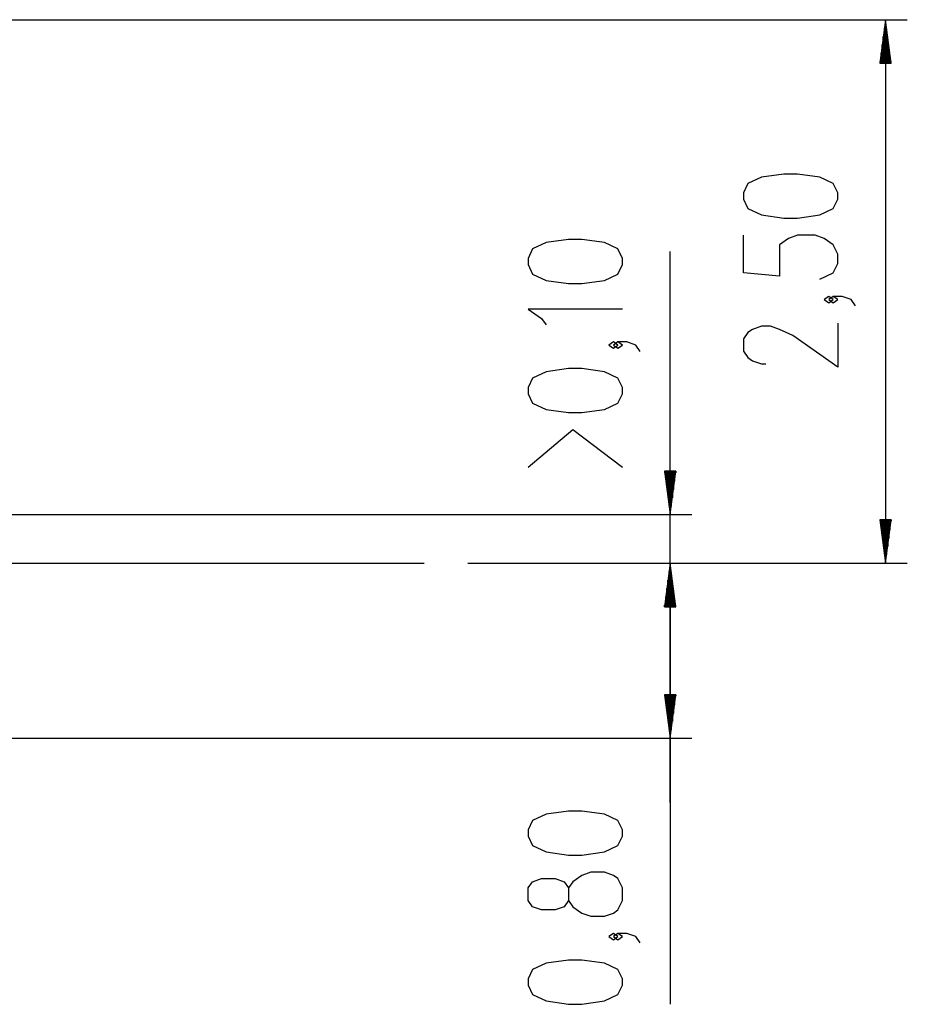
# Model space of a CAD drawing. Units: inches. Extents: x 74 to 226, y 3 to 207.
# Drawn here: x 185 to 226, y 162 to 207 of the extents above; entities that cross this region are included whole.
import ezdxf

# ---------------------------------------------------------------- set-up
doc = ezdxf.new("R2010")
doc.units = ezdxf.units.IN
doc.header["$MEASUREMENT"] = 0
doc.layers.add('Ebene 1', color=7, linetype='Continuous')

# ---------------------------------------------------------------- blocks, each defined once
blk = doc.blocks.new('block 2')
at = {"layer": 'Ebene 1', "color": 179, "lineweight": 25, "true_color": 0x1a171b}
for points in [[(168.346, 207.306), (225.954, 207.306)], [(224.954, 207.306), (224.691, 205.307)], [(224.954, 205.307), (224.954, 207.306)], [(224.954, 205.307), (224.954, 207.306)], [(225.218, 205.307), (224.954, 207.306)], [(224.954, 207.306), (224.954, 182.307)], [(224.852, 205.307), (224.852, 206.535)], [(224.903, 205.307), (224.903, 206.921)], [(225.005, 205.307), (225.005, 206.921)], [(225.056, 205.307), (225.056, 206.535)], [(224.802, 205.307), (224.802, 206.149)], [(225.107, 205.307), (225.107, 206.149)], [(224.751, 205.307), (224.751, 205.763)], [(225.157, 205.307), (225.157, 205.763)], [(224.691, 205.307), (225.218, 205.307)], [(224.7, 205.307), (224.7, 205.377)], [(224.7, 205.307), (224.7, 205.377)], [(225.208, 205.307), (225.208, 205.377)], [(225.208, 205.307), (225.208, 205.377)], [(222.754, 199.049), (222.754, 199.337), (222.548, 199.77), (221.929, 200.059), (220.898, 200.204), (220.279, 200.204), (219.248, 200.059), (218.629, 199.77), (218.423, 199.337), (218.423, 199.049), (218.629, 198.615), (219.248, 198.327), (220.279, 198.182), (220.898, 198.182), (221.929, 198.327), (222.548, 198.615), (222.754, 199.049), (222.754, 199.049)], [(212.851, 196.04), (212.851, 196.329), (212.645, 196.762), (212.026, 197.051), (210.994, 197.195), (210.376, 197.195), (209.344, 197.051), (208.726, 196.762), (208.52, 196.329), (208.52, 196.04), (208.726, 195.607), (209.344, 195.318), (210.376, 195.174), (210.994, 195.174), (212.026, 195.318), (212.645, 195.607), (212.851, 196.04), (212.851, 196.04)], [(221.929, 195.369), (222.548, 195.658), (222.754, 196.091), (222.754, 196.524), (222.548, 196.957), (222.136, 197.246), (221.723, 197.39), (220.898, 197.39), (220.485, 197.246), (220.073, 196.957), (220.073, 195.513), (218.423, 195.658), (218.423, 197.39)], [(215.051, 171.307), (215.051, 196.64)], [(222.548, 194.432), (222.342, 194.577), (222.136, 194.432), (222.342, 194.288), (222.548, 194.432), (222.548, 194.432)], [(223.579, 194.144), (223.373, 194.432), (222.961, 194.577), (222.548, 194.577), (222.342, 194.432), (222.548, 194.288), (222.754, 194.432), (222.548, 194.577)], [(212.851, 193.997), (208.52, 193.997), (209.139, 193.564), (209.344, 193.275)], [(222.754, 193.352), (222.754, 191.33), (220.692, 192.774), (220.073, 193.063), (219.66, 193.208), (219.248, 193.208), (218.836, 193.063), (218.629, 192.919), (218.423, 192.63), (218.423, 192.053), (218.629, 191.764), (218.836, 191.619), (219.248, 191.475), (219.454, 191.475)], [(212.645, 192.339), (212.438, 192.483), (212.232, 192.339), (212.438, 192.194), (212.645, 192.339), (212.645, 192.339)], [(213.676, 192.05), (213.469, 192.339), (213.057, 192.483), (212.645, 192.483), (212.438, 192.339), (212.645, 192.194), (212.851, 192.339), (212.645, 192.483)], [(212.851, 190.103), (212.851, 190.392), (212.645, 190.825), (212.026, 191.114), (210.994, 191.258), (210.376, 191.258), (209.344, 191.114), (208.726, 190.825), (208.52, 190.392), (208.52, 190.103), (208.726, 189.67), (209.344, 189.381), (210.376, 189.237), (210.994, 189.237), (212.026, 189.381), (212.645, 189.67), (212.851, 190.103), (212.851, 190.103)], [(212.851, 186.712), (210.582, 188.445), (208.52, 186.712)], [(214.788, 186.542), (215.051, 184.542)], [(215.314, 186.542), (214.788, 186.542)], [(214.797, 186.542), (214.797, 186.471)], [(214.797, 186.542), (214.797, 186.471)], [(214.848, 186.542), (214.848, 186.085)], [(214.898, 186.542), (214.898, 185.7)], [(214.949, 186.542), (214.949, 185.314)], [(215, 186.542), (215, 184.928)], [(215.051, 186.542), (215.051, 184.542)], [(215.051, 186.542), (215.051, 184.542)], [(215.051, 184.542), (215.314, 186.542)], [(215.101, 186.542), (215.101, 184.928)], [(215.152, 186.542), (215.152, 185.314)], [(215.203, 186.542), (215.203, 185.7)], [(215.254, 186.542), (215.254, 186.085)], [(215.305, 186.542), (215.305, 186.471)], [(215.305, 186.542), (215.305, 186.471)], [(155.075, 184.542), (216.051, 184.542)], [(224.691, 184.306), (224.954, 182.307)], [(225.218, 184.306), (224.691, 184.306)], [(224.7, 184.306), (224.7, 184.236)], [(224.7, 184.306), (224.7, 184.236)], [(224.751, 184.306), (224.751, 183.85)], [(224.802, 184.306), (224.802, 183.464)], [(224.852, 184.306), (224.852, 183.078)], [(224.903, 184.306), (224.903, 182.692)], [(224.954, 184.306), (224.954, 182.307)], [(224.954, 184.306), (224.954, 182.307)], [(224.954, 182.307), (225.218, 184.306)], [(225.005, 184.306), (225.005, 182.692)], [(225.056, 184.306), (225.056, 183.078)], [(225.107, 184.306), (225.107, 183.464)], [(225.157, 184.306), (225.157, 183.85)], [(225.208, 184.306), (225.208, 184.236)], [(225.208, 184.306), (225.208, 184.236)], [(178.76, 182.307), (203.742, 182.307)], [(178.76, 182.307), (203.742, 182.307)], [(205.742, 182.307), (225.954, 182.307)], [(205.742, 182.307), (216.051, 182.307)], [(205.742, 182.307), (216.051, 182.307)], [(215.051, 182.307), (214.788, 180.306)], [(215.051, 182.307), (214.788, 180.306)], [(215.051, 180.306), (215.051, 182.307)], [(215.051, 180.306), (215.051, 182.307)], [(215.314, 180.306), (215.051, 182.307)], [(215.051, 180.306), (215.051, 182.307)], [(215.051, 180.306), (215.051, 182.307)], [(215.314, 180.306), (215.051, 182.307)], [(215.051, 182.307), (215.051, 162.019)], [(215, 180.306), (215, 181.921)], [(215, 180.306), (215, 181.921)], [(215.101, 180.306), (215.101, 181.921)], [(215.101, 180.306), (215.101, 181.921)], [(214.949, 180.306), (214.949, 181.535)], [(214.949, 180.306), (214.949, 181.535)], [(215.152, 180.306), (215.152, 181.535)], [(215.152, 180.306), (215.152, 181.535)], [(214.848, 180.306), (214.848, 180.763)], [(214.848, 180.306), (214.848, 180.763)], [(214.898, 180.306), (214.898, 181.149)], [(214.898, 180.306), (214.898, 181.149)], [(215.203, 180.306), (215.203, 181.149)], [(215.203, 180.306), (215.203, 181.149)], [(215.254, 180.306), (215.254, 180.763)], [(215.254, 180.306), (215.254, 180.763)], [(214.788, 180.306), (215.314, 180.306)], [(214.788, 180.306), (215.314, 180.306)], [(214.797, 180.306), (214.797, 180.377)], [(214.797, 180.306), (214.797, 180.377)], [(214.797, 180.306), (214.797, 180.377)], [(214.797, 180.306), (214.797, 180.377)], [(215.305, 180.306), (215.305, 180.377)], [(215.305, 180.306), (215.305, 180.377)], [(215.305, 180.306), (215.305, 180.377)], [(215.305, 180.306), (215.305, 180.377)], [(214.788, 176.256), (215.051, 174.256)], [(215.314, 176.256), (214.788, 176.256)], [(214.797, 176.256), (214.797, 176.186)], [(214.797, 176.256), (214.797, 176.186)], [(214.848, 176.256), (214.848, 175.8)], [(214.898, 176.256), (214.898, 175.414)], [(214.949, 176.256), (214.949, 175.028)], [(215, 176.256), (215, 174.642)], [(215.051, 176.256), (215.051, 174.256)], [(215.051, 176.256), (215.051, 174.256)], [(215.051, 174.256), (215.314, 176.256)], [(215.101, 176.256), (215.101, 174.642)], [(215.152, 176.256), (215.152, 175.028)], [(215.203, 176.256), (215.203, 175.414)], [(215.254, 176.256), (215.254, 175.8)], [(215.305, 176.256), (215.305, 176.186)], [(215.305, 176.256), (215.305, 176.186)], [(168.758, 174.256), (216.051, 174.256)], [(212.851, 169.75), (212.851, 170.039), (212.645, 170.472), (212.026, 170.761), (210.994, 170.905), (210.376, 170.905), (209.344, 170.761), (208.726, 170.472), (208.52, 170.039), (208.52, 169.75), (208.726, 169.317), (209.344, 169.028), (210.376, 168.884), (210.994, 168.884), (212.026, 169.028), (212.645, 169.317), (212.851, 169.75), (212.851, 169.75)], [(212.851, 166.792), (212.851, 167.37), (212.645, 167.803), (212.438, 167.947), (212.026, 168.092), (211.407, 168.092), (210.994, 167.947), (210.582, 167.659), (210.376, 167.37), (210.376, 166.792), (210.169, 166.504), (209.757, 166.359), (209.139, 166.359), (208.726, 166.504), (208.52, 166.792), (208.52, 167.37), (208.726, 167.659), (209.139, 167.803), (209.757, 167.803), (210.169, 167.659), (210.376, 167.37)], [(210.376, 166.792), (210.582, 166.504), (210.994, 166.215), (211.407, 166.071), (212.026, 166.071), (212.438, 166.215), (212.645, 166.359), (212.851, 166.792)], [(212.645, 165.134), (212.438, 165.279), (212.232, 165.134), (212.438, 164.99), (212.645, 165.134), (212.645, 165.134)], [(213.676, 164.845), (213.469, 165.134), (213.057, 165.279), (212.645, 165.279), (212.438, 165.134), (212.645, 164.99), (212.851, 165.134), (212.645, 165.279)], [(212.851, 162.898), (212.851, 163.187), (212.645, 163.62), (212.026, 163.909), (210.994, 164.053), (210.376, 164.053), (209.344, 163.909), (208.726, 163.62), (208.52, 163.187), (208.52, 162.898), (208.726, 162.465), (209.344, 162.177), (210.376, 162.032), (210.994, 162.032), (212.026, 162.177), (212.645, 162.465), (212.851, 162.898), (212.851, 162.898)]]:
    blk.add_lwpolyline(points, dxfattribs=at)

msp = doc.modelspace()

# ---------------------------------------------------------------- block references
at = {"layer": 'Ebene 1'}
msp.add_blockref('block 2', (0, 0), dxfattribs=at)

doc.saveas('drawing.dxf')
